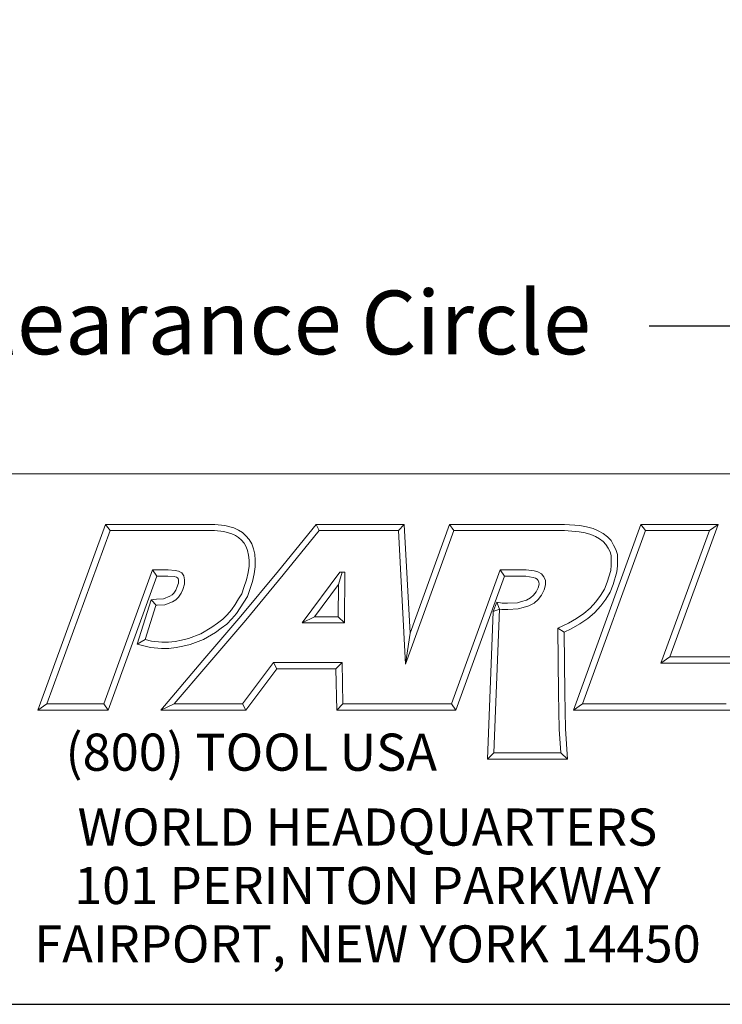
# Model space of a CAD drawing. Units: inches. Extents: x 0.6 to 26.9, y 0.6 to 20.6.
# Drawn here: x 21.4 to 24.7, y 0.6 to 5.3 of the extents above; entities that cross this region are included whole.
import ezdxf

# ---------------------------------------------------------------- set-up
doc = ezdxf.new("R2010")
doc.units = ezdxf.units.IN
doc.header["$LTSCALE"] = 2.5
doc.header["$MEASUREMENT"] = 0
doc.layers.get('0').update_dxf_attribs({"lineweight": 25})
doc.layers.add('D', color=7, linetype='Continuous', lineweight=18)
doc.layers.add('L', color=7, linetype='Continuous', lineweight=18)
doc.styles.add('DEFAULT-ANSI', font='arial.ttf')
doc.styles.add('FRAMEBTOOLHOLDER', font='arial.ttf')
doc.styles.add('Text Style52', font='arial.ttf')
doc.dimstyles.new('INCH', dxfattribs={"dimscale": 2.5, "dimtxt": 0.12, "dimasz": 0.098425, "dimexe": 0.125, "dimexo": 0.0625, "dimgap": 0.031496, "dimtad": 0, "dimtih": 1, "dimtoh": 1, "dimdec": 3, "dimrnd": 1e-08, "dimzin": 4, "dimdsep": 46, "dimtxsty": 'DEFAULT-ANSI', "dimcen": 0.09, "dimdle": 0.393701, "dimclrd": 7, "dimclre": 7, "dimclrt": 7, "dimadec": 0, "dimazin": 1, "dimtfac": 0.666667, "dimtdec": 3, "dimtofl": 0, "dimtmove": 0, "dimatfit": 3, "dimfxl": 1, "dimtolj": 1, "dimtzin": 4, "dimlwd": 25, "dimlwe": 25, "dimarcsym": 0})

# ---------------------------------------------------------------- blocks, each defined once
blk = doc.blocks.new('Borders A PLAIN')
at = {"layer": 'L', "color": 7, "linetype": 'Continuous', "lineweight": 25}
blk.add_line((0.2492, 0.2483), (10.7492, 0.2483), dxfattribs=at)
blk = doc.blocks.new('Title Blocks CUSTOMER')
at = {"layer": 'D'}
for p, q in [((13.5776, 1.25), (15.8676, 1.25)), ((13.6977, 0.8045), (13.8256, 1.1549)), ((13.8256, 1.1549), (14.0316, 1.1549)), ((13.8256, 1.1549), (13.8339, 1.1431)), ((14.0316, 1.1549), (14.0504, 1.153)), ((14.0504, 1.153), (14.0676, 1.1483)), ((14.1515, 1.0671), (14.223, 1.1549)), ((14.223, 1.1549), (14.389, 1.1549)), ((14.223, 1.1549), (14.2286, 1.1431)), ((14.389, 1.1549), (14.3779, 1.1431)), ((14.389, 1.1549), (14.4, 0.9499)), ((14.4, 0.9499), (14.4743, 1.1549)), ((14.4743, 1.1549), (14.6914, 1.1549)), ((14.4743, 1.1549), (14.4826, 1.1431)), ((14.6914, 1.1549), (14.72, 1.1527)), ((14.7083, 0.8045), (14.8353, 1.1549)), ((14.72, 1.1527), (14.7327, 1.1504)), ((14.8353, 1.1549), (14.9812, 1.1549)), ((14.8353, 1.1549), (14.8436, 1.1431)), ((14.9812, 1.1549), (14.8899, 0.9051)), ((14.9812, 1.1549), (14.9643, 1.1431)), ((13.7145, 0.8163), (13.8339, 1.1431)), ((13.8339, 1.1431), (14.031, 1.1431)), ((14.031, 1.1431), (14.0483, 1.1413)), ((14.0483, 1.1413), (14.0635, 1.1372)), ((14.0635, 1.1372), (14.0704, 1.1339)), ((14.0676, 1.1483), (14.0763, 1.1442)), ((14.0704, 1.1339), (14.0763, 1.13)), ((14.0763, 1.1442), (14.0835, 1.1394)), ((14.0835, 1.1394), (14.09, 1.1335)), ((14.09, 1.1335), (14.0962, 1.1263)), ((14.1606, 1.0596), (14.2286, 1.1431)), ((14.2286, 1.1431), (14.3779, 1.1431)), ((14.3779, 1.1431), (14.3913, 0.8913)), ((14.3913, 0.8913), (14.4826, 1.1431)), ((14.4826, 1.1431), (14.691, 1.1431)), ((14.691, 1.1431), (14.7185, 1.141)), ((14.7185, 1.141), (14.7301, 1.1389)), ((14.7251, 0.8163), (14.8436, 1.1431)), ((14.7301, 1.1389), (14.7409, 1.136)), ((14.7327, 1.1504), (14.7449, 1.1471)), ((14.7409, 1.136), (14.7494, 1.1322)), ((14.7449, 1.1471), (14.7546, 1.1428)), ((14.7546, 1.1428), (14.7639, 1.1378)), ((14.7639, 1.1378), (14.7721, 1.1313)), ((14.8436, 1.1431), (14.9643, 1.1431)), ((14.9643, 1.1431), (14.8731, 0.8933)), ((14.0763, 1.13), (14.0816, 1.1253)), ((14.0816, 1.1253), (14.0866, 1.1194)), ((14.0866, 1.1194), (14.0905, 1.1128)), ((14.0962, 1.1263), (14.1011, 1.1179)), ((14.1011, 1.1179), (14.1046, 1.109)), ((14.7494, 1.1322), (14.7574, 1.1279)), ((14.7574, 1.1279), (14.7642, 1.1225)), ((14.7642, 1.1225), (14.7693, 1.1171)), ((14.7693, 1.1171), (14.7733, 1.11)), ((14.7721, 1.1313), (14.7789, 1.1242)), ((14.7789, 1.1242), (14.7836, 1.1157)), ((14.7836, 1.1157), (14.788, 1.1077)), ((14.0905, 1.1128), (14.0932, 1.1056)), ((14.0932, 1.1056), (14.0952, 1.0967)), ((14.0952, 1.0967), (14.0961, 1.0871)), ((14.1046, 1.109), (14.1069, 1.0985)), ((14.1069, 1.0985), (14.1079, 1.0876)), ((14.7733, 1.11), (14.777, 1.1031)), ((14.777, 1.1031), (14.7791, 1.0963)), ((14.7791, 1.0963), (14.7794, 1.0872)), ((14.788, 1.1077), (14.7908, 1.0983)), ((14.7908, 1.0983), (14.7912, 1.0874)), ((14.0961, 1.0871), (14.0961, 1.0759)), ((14.1079, 1.0876), (14.1079, 1.0751)), ((14.7794, 1.0777), (14.7782, 1.0679)), ((14.7794, 1.0872), (14.7794, 1.0777)), ((14.7912, 1.077), (14.7898, 1.0656)), ((14.7912, 1.0874), (14.7912, 1.077)), ((13.9138, 1.0689), (13.8222, 0.8163)), ((13.9437, 1.0689), (13.9138, 1.0689)), ((13.9138, 1.0689), (13.922, 1.0571)), ((13.9565, 1.0679), (13.9437, 1.0689)), ((13.9633, 1.0664), (13.9565, 1.0679)), ((13.9692, 1.0632), (13.9633, 1.0664)), ((13.9733, 1.0576), (13.9692, 1.0632)), ((14.0808, 0.9821), (14.1515, 1.0671)), ((14.0898, 0.9745), (14.1606, 1.0596)), ((14.0944, 1.0642), (14.091, 1.0503)), ((14.0961, 1.0759), (14.0944, 1.0642)), ((14.1059, 1.0619), (14.1024, 1.0471)), ((14.1079, 1.0751), (14.1059, 1.0619)), ((14.2671, 1.0646), (14.1964, 0.969)), ((14.2649, 1.0418), (14.272, 1.0646)), ((14.2769, 1.0646), (14.2671, 1.0646)), ((14.2759, 0.969), (14.2769, 1.0646)), ((14.57, 1.0689), (14.4778, 0.8163)), ((14.6187, 1.0689), (14.57, 1.0689)), ((14.5782, 1.0571), (14.57, 1.0689)), ((14.634, 1.067), (14.6187, 1.0689)), ((14.6408, 1.0655), (14.634, 1.067)), ((14.6477, 1.0614), (14.6408, 1.0655)), ((14.6521, 1.0561), (14.6477, 1.0614)), ((14.7782, 1.0679), (14.7719, 1.0456)), ((14.7898, 1.0656), (14.7831, 1.0418)), ((13.922, 1.0571), (13.8305, 0.8045)), ((13.9432, 1.0571), (13.922, 1.0571)), ((13.9547, 1.0563), (13.9432, 1.0571)), ((13.9591, 1.0553), (13.9547, 1.0563)), ((13.9613, 1.0541), (13.9591, 1.0553)), ((13.96, 1.0361), (13.9628, 1.0441)), ((13.9622, 1.0529), (13.9613, 1.0541)), ((13.9628, 1.0494), (13.9622, 1.0529)), ((13.9628, 1.0441), (13.9628, 1.0494)), ((13.9711, 1.032), (13.9746, 1.0421)), ((13.9746, 1.0505), (13.9733, 1.0576)), ((13.9746, 1.0421), (13.9746, 1.0505)), ((14.091, 1.0503), (14.0865, 1.0359)), ((14.1024, 1.0471), (14.0976, 1.0322)), ((14.2649, 1.0418), (14.2197, 0.9808)), ((14.2642, 0.9808), (14.2649, 1.0418)), ((14.5782, 1.0571), (14.486, 0.8045)), ((14.6179, 1.0571), (14.5782, 1.0571)), ((14.6319, 1.0548), (14.6179, 1.0571)), ((14.6363, 1.0537), (14.6319, 1.0548)), ((14.6398, 1.0514), (14.6363, 1.0537)), ((14.6416, 1.0491), (14.6398, 1.0514)), ((14.6414, 1.0354), (14.6433, 1.0423)), ((14.6428, 1.0456), (14.6416, 1.0491)), ((14.6433, 1.0423), (14.6428, 1.0456)), ((14.6551, 1.0489), (14.6521, 1.0561)), ((14.6526, 1.0315), (14.6551, 1.0408)), ((14.6551, 1.0408), (14.6551, 1.0489)), ((14.7719, 1.0456), (14.7666, 1.0327)), ((14.7831, 1.0418), (14.7772, 1.0273)), ((13.9465, 1.0198), (13.9508, 1.022)), ((13.9508, 1.022), (13.9542, 1.0254)), ((13.9542, 1.0254), (13.9579, 1.0307)), ((13.9579, 1.0307), (13.96, 1.0361)), ((13.9633, 1.0178), (13.9683, 1.025)), ((13.9683, 1.025), (13.9711, 1.032)), ((14.0823, 1.0241), (14.0764, 1.0144)), ((14.0865, 1.0359), (14.0823, 1.0241)), ((14.0976, 1.0322), (14.093, 1.0191)), ((14.6271, 1.0162), (14.6327, 1.0213)), ((14.6327, 1.0213), (14.6379, 1.0275)), ((14.6379, 1.0275), (14.6414, 1.0354)), ((14.6413, 1.0132), (14.648, 1.0213)), ((14.648, 1.0213), (14.6526, 1.0315)), ((14.7666, 1.0327), (14.7592, 1.0205)), ((14.7772, 1.0273), (14.769, 1.014)), ((13.8848, 0.9293), (13.9115, 1.0126)), ((13.9115, 1.0126), (13.9217, 1.0141)), ((13.9115, 1.0126), (13.9217, 1.0022)), ((13.9217, 1.0141), (13.9346, 1.0147)), ((13.9228, 1.0023), (13.9373, 1.003)), ((13.9346, 1.0147), (13.9465, 1.0198)), ((13.9373, 1.003), (13.9516, 1.0091)), ((13.9516, 1.0091), (13.9579, 1.0124)), ((13.9579, 1.0124), (13.9633, 1.0178)), ((14.0697, 1.0036), (14.0631, 0.9937)), ((14.0764, 1.0144), (14.0697, 1.0036)), ((14.0865, 1.0082), (14.0795, 0.9972)), ((14.093, 1.0191), (14.0865, 1.0082)), ((14.5632, 1.0083), (14.5568, 0.9908)), ((14.5632, 1.0083), (14.5688, 0.9952)), ((14.5632, 1.0083), (14.5737, 1.0063)), ((14.5737, 1.0063), (14.5839, 1.0063)), ((14.5839, 1.0063), (14.6022, 1.0072)), ((14.6022, 1.0072), (14.6102, 1.0092)), ((14.6102, 1.0092), (14.6195, 1.0121)), ((14.6195, 1.0121), (14.6271, 1.0162)), ((14.624, 1.0012), (14.6339, 1.0065)), ((14.6339, 1.0065), (14.6413, 1.0132)), ((14.7505, 1.0086), (14.7395, 0.9969)), ((14.7592, 1.0205), (14.7505, 1.0086)), ((14.769, 1.014), (14.7596, 1.001)), ((13.8999, 0.9376), (13.9205, 1.002)), ((13.9205, 1.002), (13.9228, 1.0023)), ((14.055, 0.9845), (14.0464, 0.9759)), ((14.0631, 0.9937), (14.055, 0.9845)), ((14.0724, 0.9866), (14.0636, 0.9765)), ((14.0795, 0.9972), (14.0724, 0.9866)), ((14.5458, 0.7123), (14.5568, 0.9908)), ((14.5688, 0.9952), (14.5568, 0.9908)), ((14.5581, 0.7241), (14.5688, 0.9952)), ((14.5688, 0.9952), (14.5726, 0.9945)), ((14.5726, 0.9945), (14.5842, 0.9945)), ((14.5842, 0.9945), (14.6039, 0.9955)), ((14.6039, 0.9955), (14.6134, 0.9979)), ((14.6134, 0.9979), (14.624, 1.0012)), ((14.7278, 0.9871), (14.7136, 0.9774)), ((14.7395, 0.9969), (14.7278, 0.9871)), ((14.7476, 0.9883), (14.735, 0.9777)), ((14.7596, 1.001), (14.7476, 0.9883)), ((14.0092, 0.898), (14.0808, 0.9821)), ((14.0182, 0.8904), (14.0898, 0.9745)), ((14.0369, 0.9687), (14.0262, 0.9611)), ((14.0464, 0.9759), (14.0369, 0.9687)), ((14.0542, 0.967), (14.0438, 0.9592)), ((14.0636, 0.9765), (14.0542, 0.967)), ((14.2197, 0.9808), (14.1964, 0.969)), ((14.1964, 0.969), (14.2759, 0.969)), ((14.2197, 0.9808), (14.2642, 0.9808)), ((14.2642, 0.9808), (14.2759, 0.969)), ((14.6984, 0.9683), (14.6784, 0.959)), ((14.7136, 0.9774), (14.6984, 0.9683)), ((14.7199, 0.9674), (14.7039, 0.9578)), ((14.735, 0.9777), (14.7199, 0.9674)), ((14.0051, 0.9484), (13.9816, 0.9397)), ((14.0262, 0.9611), (14.0051, 0.9484)), ((14.0327, 0.9513), (14.0102, 0.9378)), ((14.0438, 0.9592), (14.0327, 0.9513)), ((14.4, 0.9499), (14.3913, 0.8913)), ((14.6784, 0.959), (14.68, 0.8368)), ((14.6903, 0.9515), (14.6784, 0.959)), ((14.7039, 0.9578), (14.6903, 0.9515)), ((14.6903, 0.9515), (14.6918, 0.837)), ((13.8848, 0.9293), (13.8999, 0.9376)), ((13.91, 0.923), (13.8848, 0.9293)), ((13.9121, 0.9346), (13.8999, 0.9376)), ((13.9313, 0.9325), (13.9121, 0.9346)), ((13.944, 0.9325), (13.9313, 0.9325)), ((13.9565, 0.9343), (13.944, 0.9325)), ((13.969, 0.9367), (13.9565, 0.9343)), ((13.9816, 0.9397), (13.969, 0.9367)), ((13.985, 0.9284), (13.9715, 0.9252)), ((14.0102, 0.9378), (13.985, 0.9284)), ((13.9307, 0.9207), (13.91, 0.923)), ((13.9448, 0.9207), (13.9307, 0.9207)), ((13.9585, 0.9226), (13.9448, 0.9207)), ((13.9715, 0.9252), (13.9585, 0.9226)), ((13.9296, 0.8045), (14.0092, 0.898)), ((14.1425, 0.8945), (14.0839, 0.8163)), ((14.2715, 0.8945), (14.1425, 0.8945)), ((14.1425, 0.8945), (14.1484, 0.8827)), ((14.2599, 0.8827), (14.2715, 0.8945)), ((14.273, 0.8163), (14.2715, 0.8945)), ((14.8899, 0.9051), (14.8731, 0.8933)), ((14.8731, 0.8933), (15.0239, 0.8933)), ((14.8899, 0.9051), (15.0406, 0.9051)), ((13.9551, 0.8163), (14.0182, 0.8904)), ((14.1484, 0.8827), (14.0898, 0.8045)), ((14.2599, 0.8827), (14.1484, 0.8827)), ((14.2615, 0.8045), (14.2599, 0.8827)), ((14.68, 0.8368), (14.6813, 0.7687)), ((14.6918, 0.837), (14.6931, 0.7692)), ((13.7145, 0.8163), (13.6977, 0.8045)), ((13.8305, 0.8045), (13.6977, 0.8045)), ((13.8222, 0.8163), (13.7145, 0.8163)), ((13.8305, 0.8045), (13.8222, 0.8163)), ((13.9551, 0.8163), (13.9296, 0.8045)), ((14.0898, 0.8045), (13.9296, 0.8045)), ((14.0839, 0.8163), (13.9551, 0.8163)), ((14.0839, 0.8163), (14.0898, 0.8045)), ((14.273, 0.8163), (14.2615, 0.8045)), ((14.4056, 0.8045), (14.2615, 0.8045)), ((14.4056, 0.8163), (14.273, 0.8163)), ((14.4778, 0.8163), (14.3557, 0.8163)), ((14.486, 0.8045), (14.3557, 0.8045)), ((14.4778, 0.8163), (14.486, 0.8045)), ((14.7251, 0.8163), (14.7083, 0.8045)), ((15.0046, 0.8045), (14.7083, 0.8045)), ((14.9963, 0.8163), (14.7251, 0.8163)), ((14.6813, 0.7687), (14.684, 0.7241)), ((14.6931, 0.7692), (14.6965, 0.7123)), ((14.5581, 0.7241), (14.5458, 0.7123)), ((14.684, 0.7241), (14.5581, 0.7241)), ((14.6965, 0.7123), (14.684, 0.7241)), ((14.6965, 0.7123), (14.5458, 0.7123)), ((8.3076, 0.25), (15.8676, 0.25))]:
    blk.add_line(p, q, dxfattribs=at)
at = {"layer": 'D', "color": 7, "insert": (13.7498, 0.7604), "char_height": 0.07, "attachment_point": 1, "style": 'FRAMEBTOOLHOLDER'}
blk.add_mtext('\\fArial|b0|i0;\\H0.0700;(800) TOOL USA', dxfattribs=at)
at = {"layer": 'D', "color": 7, "insert": (14.3194, 0.6192), "char_height": 0.07, "attachment_point": 2, "line_spacing_factor": 0.944221, "style": 'FRAMEBTOOLHOLDER'}
blk.add_mtext('\\fArial|b0|i0;\\H0.0700;WORLD HEADQUARTERS\\P101 PERINTON PARKWAY\\PFAIRPORT, NEW YORK 14450', dxfattribs=at)
at = {"layer": 'D', "color": 7, "style": 'Text Style52'}
blk.add_attdef('PART_NUMBER_001', (10.6367, 0.3743), '', height=0.24, dxfattribs=at)
blk = doc.blocks.new('*D45')
at = {"layer": 'D', "color": 7, "linetype": 'Continuous', "lineweight": 25, "transparency": 16777216}
for p, q in [((22.3812, 9.0661), (22.3812, 9.5161)), ((22.1562, 9.2911), (22.6062, 9.2911)), ((26.4601, 3.819), (24.8578, 5.9685)), ((24.3305, 3.819), (26.4601, 3.819))]:
    blk.add_line(p, q, dxfattribs=at)
at = {"layer": 'D', "color": 7, "linetype": 'Continuous', "transparency": 16777216}
blk.add_solid([(24.8907, 5.993), (24.8249, 5.944), (24.7108, 6.1658)], dxfattribs=at)
at = {"layer": 'Defpoints', "color": 0, "linetype": 'Continuous', "transparency": 16777216}
for p in [(20.0516, 12.4164), (24.7108, 6.1658)]:
    blk.add_point(p, dxfattribs=at)
at = {"layer": 'D', "color": 1, "linetype": 'Continuous', "lineweight": 25, "transparency": 16777216, "insert": (17.3497, 3.9845), "char_height": 0.3, "attachment_point": 1, "style": 'DEFAULT-ANSI'}
blk.add_mtext('\\A1;\\fArial|b1|i0;∅7.796" Minimum Clearance Circle\\P', dxfattribs=at)

msp = doc.modelspace()

# ---------------------------------------------------------------- block references
at = {"xscale": 2.5, "yscale": 2.5, "zscale": 2.5}
for name, p in [('Borders A PLAIN', (0, 0)), ('Title Blocks CUSTOMER', (-12.796, -0.0043))]:
    msp.add_blockref(name, p, dxfattribs=at)

# ---------------------------------------------------------------- dimensions: what is measured, and where the dimension line sits
at = {"layer": 'D', "color": 7, "linetype": 'Continuous', "lineweight": 25}
dim = msp.add_diameter_dim_2p(p1=(20.0516, 12.4164), p2=(24.7108, 6.1658), text='\\fArial|b1|i0;<>" Minimum Clearance Circle\\P', dimstyle='INCH', override={"dimgap": 0.031496, "dimdec": 3, "dimlfac": 1, "dimclrt": 1, "dimtol": 0, "dimlim": 0, "dimtp": 0, "dimtm": 0, "dimtdec": 3, "dimtvp": -0.25}, dxfattribs=at)
dim.commit()
dim.dimension.update_dxf_attribs({"geometry": '*D45', "text_midpoint": (20.8007, 3.819), "dimtype": 163})

doc.saveas('drawing.dxf')
